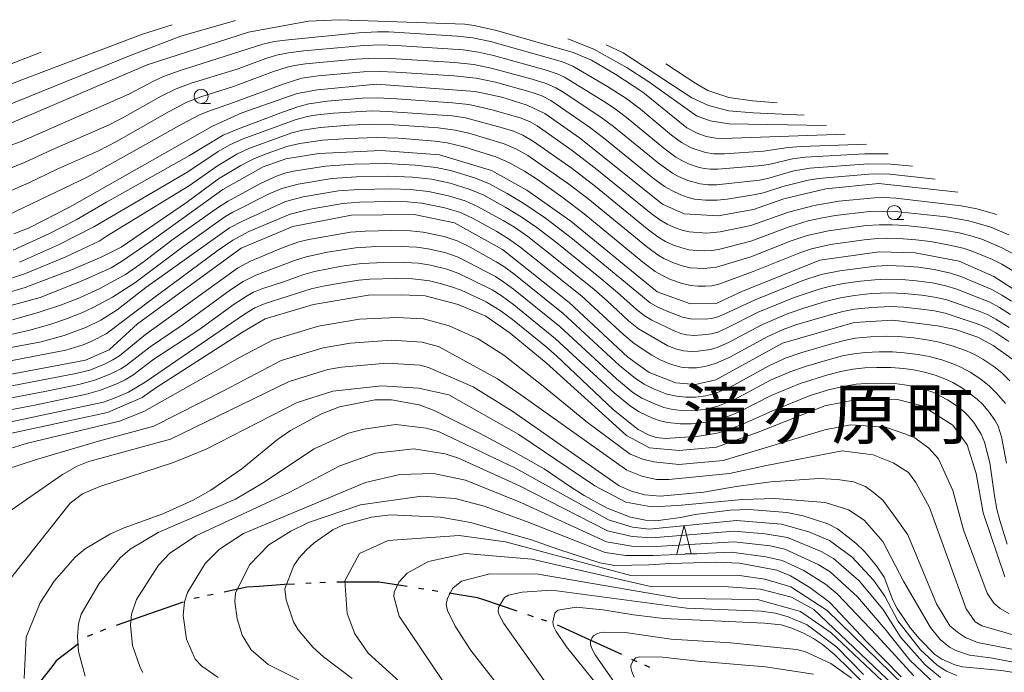
# Model space of a CAD drawing. Units: millimetres. Extents: x -64000 to -62322, y 28500 to 29792.
# Drawn here: x -63877 to -63704, y 29677 to 29792 of the extents above; entities that cross this region are included whole.
import ezdxf

# ---------------------------------------------------------------- set-up
doc = ezdxf.new("R2010")
doc.units = ezdxf.units.MM
for name, color, linetype, lineweight in [('110300_郡市・東京都の区界', 7, 'Continuous', 30), ('633100_広葉樹林', 7, 'Continuous', 9), ('633200_針葉樹林', 7, 'Continuous', 9), ('710100_等高線（計曲線）', 7, 'Continuous', 20), ('710200_等高線（主曲線）', 7, 'Continuous', 9)]:
    doc.layers.add(name, color=color, linetype=linetype, lineweight=lineweight)
doc.layers.add('811400_大字・町・丁目', color=7, linetype='Continuous')
doc.styles.add('Style-Kanji', font='txt')

msp = doc.modelspace()

# ---------------------------------------------------------------- linework, layer by layer
at = {"layer": '110300_郡市・東京都の区界'}
for p, q in [((-63825.931, 29692.437), (-63826.929, 29692.386)), ((-63823.434, 29692.565), (-63824.432, 29692.514)), ((-63815.185, 29692.618), (-63821.435, 29692.618)), ((-63843.273, 29690.457), (-63844.251, 29690.247)), ((-63806.034, 29691.365), (-63807.021, 29691.522)), ((-63803.565, 29690.974), (-63804.552, 29691.13)), ((-63848.59, 29689.085), (-63854.493, 29687.032)), ((-63845.718, 29689.933), (-63846.695, 29689.723)), ((-63789.544, 29687.485), (-63795.464, 29689.488)), ((-63854.493, 29687.032), (-63860.396, 29684.979)), ((-63786.702, 29686.523), (-63787.65, 29686.843)), ((-63784.334, 29685.721), (-63785.282, 29686.042)), ((-63864.607, 29683.394), (-63865.54, 29683.033)), ((-63862.276, 29684.297), (-63863.208, 29683.936)), ((-63776.776, 29682.431), (-63782.456, 29685.04)), ((-63771.097, 29679.822), (-63776.776, 29682.431)), ((-63768.371, 29678.57), (-63769.28, 29678.987)), ((-63766.099, 29677.526), (-63767.008, 29677.943))]:
    msp.add_line(p, q, dxfattribs=at)
at = {"layer": '110300_郡市・東京都の区界', "flags": 128}
for points in [[(-63828.927, 29692.284), (-63830.656, 29692.195), (-63835.163, 29691.881)], [(-63808.997, 29691.835), (-63813.937, 29692.618), (-63814.36, 29692.618), (-63814.783, 29692.618), (-63815.185, 29692.618)], [(-63835.163, 29691.881), (-63837.341, 29691.729), (-63841.318, 29690.876)], [(-63795.464, 29689.488), (-63796.583, 29689.867), (-63801.589, 29690.661)], [(-63867.08, 29681.738), (-63870.983, 29678.702), (-63871.79, 29677.675)], [(-63871.79, 29677.675), (-63873.765, 29675.161), (-63875.42, 29672.596)]]:
    msp.add_lwpolyline(points, dxfattribs=at)
at = {"layer": '633100_広葉樹林'}
for p, q in [((-63845.407, 29777.15), (-63843.74, 29777.15)), ((-63722.942, 29756.645), (-63721.275, 29756.645))]:
    msp.add_line(p, q, dxfattribs=at)
for centre in [(-63845.407, 29778.399), (-63722.942, 29757.894)]:
    msp.add_circle(centre, 1.25, dxfattribs=at)
at = {"layer": '633200_針葉樹林'}
msp.add_line((-63759.878, 29697.622), (-63757.794, 29697.622), dxfattribs=at)
at = {"layer": '633200_針葉樹林', "flags": 128}
msp.add_lwpolyline([(-63761.336, 29697.622), (-63760.086, 29702.622), (-63758.836, 29697.622)], dxfattribs=at)
at = {"layer": '710100_等高線（計曲線）', "flags": 128}
for points in [[(-63926.611, 29762.122), (-63918.093, 29765.203), (-63893.419, 29769.068), (-63889.605, 29769.789), (-63886.883, 29770.578), (-63882.376, 29772.273), (-63854.949, 29783.984), (-63837.045, 29789.746), (-63826.427, 29791.676), (-63821.002, 29791.947), (-63798.835, 29791.173), (-63797.166, 29790.932), (-63793.225, 29790.028), (-63779.644, 29786.175), (-63776.43, 29784.821), (-63772.11, 29782.263), (-63767.339, 29779.154), (-63759.58, 29772.842), (-63757.765, 29771.884), (-63756.187, 29771.297), (-63754.492, 29771.012), (-63753.2, 29770.945), (-63731.617, 29771.732)], [(-63878.51, 29754.13), (-63875.791, 29755.202), (-63868.666, 29758.82), (-63843.393, 29773.117), (-63838.23, 29775.508), (-63828.416, 29778.89), (-63824.837, 29779.543), (-63814.436, 29780.562), (-63796.959, 29779.272), (-63792.299, 29778.262), (-63787.815, 29776.858), (-63784.649, 29775.409), (-63778.565, 29771.08), (-63763.874, 29759.363), (-63760.062, 29757.664), (-63754.071, 29757.325), (-63747.808, 29758.412), (-63742.43, 29760.315), (-63735.049, 29762.089), (-63725.655, 29763.04), (-63711.683, 29761.476)], [(-63879.009, 29741.448), (-63873.807, 29742.861), (-63866.305, 29745.889), (-63861.283, 29748.147), (-63859.3, 29749.387), (-63854.396, 29752.728), (-63841.583, 29761.944), (-63834.423, 29765.993), (-63830.451, 29767.397), (-63824.593, 29768.347), (-63813.608, 29768.844), (-63803.293, 29768.094), (-63794.108, 29765.336), (-63787.849, 29761.837), (-63780.08, 29756.389), (-63764.807, 29743.889), (-63758.946, 29741.762), (-63754.417, 29741.851), (-63749.888, 29743.978), (-63736.101, 29749.459), (-63725.627, 29750.952), (-63719.24, 29750.78), (-63711.471, 29749.286), (-63705.348, 29746.613), (-63700.215, 29743.295)], [(-63893.046, 29726.7), (-63865.824, 29731.851), (-63861.642, 29733.673), (-63856.623, 29738.227), (-63838.345, 29751.573), (-63829.22, 29755.444), (-63818.857, 29757.418), (-63807.755, 29757.57), (-63800.607, 29756.052), (-63792.147, 29751.389), (-63780.352, 29742.027), (-63769.997, 29732.363), (-63766.271, 29729.631), (-63761.556, 29727.809), (-63758.058, 29727.505), (-63754.484, 29728.34), (-63742.669, 29734.817), (-63730.046, 29738.461), (-63723.184, 29738.905), (-63715.278, 29737.888), (-63712.133, 29737.226), (-63708.181, 29735.872), (-63705.44, 29734.431), (-63702.003, 29731.918)], [(-63881.384, 29718.425), (-63861.957, 29722.589), (-63855.817, 29725.204), (-63853.378, 29726.917), (-63838.088, 29736.781), (-63834.114, 29739.125), (-63825.535, 29741.649), (-63815.848, 29743.29), (-63809.949, 29743.382), (-63805.801, 29743.198), (-63799.994, 29741.634), (-63795.109, 29739.609), (-63790.805, 29736.565), (-63784.413, 29731.377), (-63770.277, 29718.517), (-63766.183, 29716.348), (-63760.919, 29715.848), (-63754.318, 29716.432), (-63746.966, 29719.101), (-63735.212, 29723.78), (-63729.196, 29724.948), (-63722.345, 29724.865), (-63718, 29723.78), (-63712.569, 29720.361), (-63710.063, 29716.858), (-63708.472, 29711.814), (-63707.218, 29704.891), (-63703.397, 29693.533)], [(-63697.83, 29676.02), (-63704.02, 29677), (-63710.88, 29677.69), (-63712.25, 29678.01), (-63714.55, 29679.02), (-63715.75, 29679.86), (-63718.56, 29682.66), (-63720.05, 29684.5), (-63722.43, 29687.99), (-63723.19, 29689.42), (-63724.72, 29693.51), (-63726.06, 29695.48), (-63728.17, 29697.98), (-63729.74, 29699.53), (-63732.99, 29702.04), (-63734.66, 29702.9), (-63739.05, 29704.31), (-63741.9, 29704.91), (-63748.49, 29705.46), (-63751.92, 29705.36), (-63758.1, 29704.54), (-63760.69, 29704.02), (-63765.07, 29703.47), (-63766.87, 29703.54), (-63769.56, 29704.08), (-63773.69, 29705.7), (-63777.72, 29707.93), (-63780.17, 29709.47), (-63784.82, 29712.66), (-63791.28, 29716.31), (-63796.24, 29718.94), (-63804.33, 29722.97), (-63806.9, 29723.95), (-63811.78, 29724.81), (-63814.66, 29724.83), (-63820.96, 29723.56), (-63824.13, 29722.34), (-63829.62, 29719.4), (-63831.88, 29717.83), (-63838.22, 29712.63), (-63843.69, 29708.85), (-63846.8, 29707.09), (-63852.15, 29704.68), (-63859, 29702.23), (-63861.53, 29701.07), (-63865.89, 29698.51), (-63867.68, 29697.02), (-63871.34, 29692.82), (-63873.82, 29688.97), (-63876.31, 29682.93), (-63876.69, 29675.6)], [(-63721.7, 29675.91), (-63727.83, 29682.15), (-63734.41, 29689.11), (-63737.86, 29691.67), (-63741.27, 29693.75), (-63743.66, 29694.73), (-63750.26, 29695.99), (-63754.3, 29696.18), (-63762.55, 29695.93), (-63766.3, 29695.67), (-63772.3, 29695.58), (-63774.95, 29696.01), (-63782.19, 29698.37), (-63787.04, 29700.1), (-63797.8, 29703.14), (-63803.08, 29704.08), (-63811.93, 29704.52), (-63815.29, 29704.12), (-63820.26, 29702.72), (-63822.14, 29701.84), (-63825.4, 29699.59), (-63826.85, 29698.27), (-63828.08, 29696.92), (-63829.01, 29695.57), (-63830.62, 29691.46), (-63830.36, 29689.52), (-63829.08, 29685.62), (-63828.26, 29684.21), (-63825.67, 29681.14), (-63823.8, 29679.43), (-63818.71, 29675.63)], [(-63726.21, 29672.55), (-63730.77, 29677.22), (-63733.46, 29679.8), (-63735.6, 29681.59), (-63737.2, 29682.7), (-63738.95, 29683.62), (-63741.03, 29684.52), (-63742.94, 29685.08), (-63745.84, 29685.4), (-63763.68, 29686.23), (-63769.02, 29686.87), (-63774.44, 29687.72), (-63779.15, 29688.18), (-63782.39, 29687.66), (-63782.9, 29687.16), (-63783.29, 29685.55), (-63783.13, 29684.85), (-63782.66, 29683.9), (-63780.83, 29681.2), (-63774.24, 29673.02)]]:
    msp.add_lwpolyline(points, dxfattribs=at)
at = {"layer": '710200_等高線（主曲線）', "flags": 128}
for points in [[(-63919.448, 29767.694), (-63915.225, 29768.703), (-63893.315, 29771.972), (-63887.338, 29773.727), (-63857.784, 29785.684), (-63848.994, 29789.019), (-63839.334, 29791.833)], [(-63914.56, 29771.288), (-63894.789, 29775.173), (-63886.912, 29777.497), (-63877.065, 29781.341), (-63855.73, 29789.416), (-63850.543, 29791.052)], [(-63727.822, 29769.989), (-63739.414, 29769.567), (-63741.685, 29769.367), (-63746.059, 29768.705), (-63752.96, 29768.289), (-63754.827, 29768.276), (-63756.306, 29768.498), (-63758.816, 29769.334), (-63760.525, 29770.249), (-63762.272, 29771.541), (-63767.791, 29776.143), (-63770.177, 29777.969), (-63773.611, 29780.161), (-63779.752, 29783.748), (-63781.566, 29784.485), (-63794.258, 29788.07), (-63797.388, 29788.757), (-63800.182, 29789.046), (-63812.237, 29789.805), (-63814.246, 29789.825), (-63817.525, 29789.607), (-63829.966, 29788.42), (-63832.485, 29788.086), (-63834.495, 29787.615), (-63849.282, 29782.918), (-63852.035, 29781.939), (-63853.811, 29781.118), (-63858.186, 29778.784), (-63877.209, 29770.422), (-63886.424, 29767.162)], [(-63780.635, 29788.587), (-63776.024, 29786.771), (-63770.158, 29783.462), (-63766.297, 29780.974), (-63757.891, 29774.975), (-63755.444, 29774.078), (-63752.197, 29773.579), (-63734.941, 29773.26)], [(-63891.587, 29780.007), (-63882, 29782.971), (-63873.669, 29786.213)], [(-63724.006, 29768.236), (-63728.114, 29768.246), (-63738.694, 29767.668), (-63740.941, 29767.37), (-63744.839, 29766.422), (-63746.326, 29766.176), (-63754.083, 29765.539), (-63755.393, 29765.54), (-63756.503, 29765.666), (-63757.602, 29765.929), (-63759.266, 29766.516), (-63760.468, 29767.056), (-63761.527, 29767.67), (-63763.665, 29769.247), (-63769.925, 29774.417), (-63772.04, 29776.053), (-63774.034, 29777.379), (-63781.224, 29781.824), (-63782.495, 29782.401), (-63784.631, 29783.118), (-63793.729, 29785.616), (-63796.371, 29786.241), (-63799.117, 29786.607), (-63809.985, 29787.353), (-63813.524, 29787.507), (-63816.676, 29787.374), (-63827.262, 29786.434), (-63829.985, 29786.104), (-63832.11, 29785.665), (-63833.939, 29785.086), (-63839.052, 29783.221), (-63847.142, 29780.714), (-63849.798, 29779.753), (-63852.448, 29778.466), (-63858.91, 29774.778), (-63861.617, 29773.396), (-63871.796, 29768.954), (-63876.463, 29766.812), (-63885.083, 29763.292)], [(-63773.842, 29787.51), (-63770.848, 29786.082), (-63758.733, 29778.133), (-63755.769, 29776.777), (-63752.146, 29775.831), (-63747.864, 29775.502), (-63738.87, 29775.065)], [(-63719.743, 29766.097), (-63723.553, 29766.447), (-63727.565, 29766.483), (-63737.879, 29765.752), (-63740.662, 29765.251), (-63745.086, 29763.991), (-63746.775, 29763.633), (-63754.34, 29762.799), (-63755.826, 29762.797), (-63757.225, 29762.942), (-63759.394, 29763.552), (-63761.036, 29764.255), (-63762.143, 29764.853), (-63764.578, 29766.607), (-63772.534, 29773.072), (-63774.794, 29774.76), (-63781.591, 29779.254), (-63782.735, 29779.935), (-63784.417, 29780.689), (-63786.909, 29781.474), (-63794.154, 29783.409), (-63797.213, 29784.036), (-63800.62, 29784.373), (-63811.866, 29785.121), (-63814.745, 29785.166), (-63818.047, 29784.954), (-63826.93, 29784.164), (-63828.907, 29783.865), (-63830.171, 29783.573), (-63832.639, 29782.779), (-63839.695, 29780.133), (-63845.471, 29778.3), (-63848.032, 29777.32), (-63851.048, 29775.764), (-63860.344, 29770.459), (-63863.525, 29768.764), (-63870.962, 29765.465), (-63875.837, 29763.148), (-63882.255, 29760.357)], [(-63715.686, 29763.771), (-63723.748, 29764.652), (-63725.853, 29764.735), (-63727.443, 29764.683), (-63736.306, 29763.892), (-63738.143, 29763.595), (-63742.601, 29762.467), (-63746.054, 29761.382), (-63747.788, 29761), (-63752.458, 29760.274), (-63754.213, 29760.082), (-63756.268, 29760.067), (-63758.249, 29760.277), (-63759.371, 29760.542), (-63760.663, 29761.007), (-63762.265, 29761.76), (-63763.531, 29762.518), (-63765.509, 29763.987), (-63774.296, 29771.06), (-63776.803, 29772.965), (-63783.645, 29777.659), (-63785.32, 29778.533), (-63787.071, 29779.157), (-63793.395, 29780.899), (-63796.826, 29781.628), (-63800.773, 29782.027), (-63810.99, 29782.704), (-63813.894, 29782.827), (-63816.724, 29782.72), (-63824.725, 29782.04), (-63827.597, 29781.601), (-63830.898, 29780.571), (-63839.664, 29777.305), (-63844.224, 29775.721), (-63845.776, 29775.083), (-63848.82, 29773.496), (-63865.514, 29764.122), (-63879.425, 29757.48)], [(-63763.31, 29784.178), (-63758, 29780.679), (-63755.889, 29779.465), (-63752.146, 29778.225), (-63747.998, 29777.625), (-63743.612, 29777.243)], [(-63704.83, 29757.547), (-63708.34, 29758.575), (-63711.102, 29759.097), (-63722.635, 29760.403), (-63724.637, 29760.536), (-63726.444, 29760.516), (-63732.744, 29759.91), (-63737.086, 29759.149), (-63741.609, 29757.957), (-63748.258, 29755.622), (-63753.704, 29754.463), (-63756.047, 29754.263), (-63759.158, 29754.486), (-63760.407, 29754.762), (-63761.772, 29755.237), (-63763.062, 29755.826), (-63764.368, 29756.588), (-63765.884, 29757.707), (-63775.798, 29765.707), (-63779.835, 29768.824), (-63786.059, 29773.184), (-63787.393, 29773.941), (-63789.047, 29774.629), (-63794.241, 29776.088), (-63798.13, 29776.981), (-63801.001, 29777.292), (-63810.838, 29777.988), (-63814.272, 29778.157), (-63816.872, 29778.085), (-63823.126, 29777.585), (-63826.366, 29777.112), (-63828.342, 29776.544), (-63830.859, 29775.65), (-63838.82, 29772.689), (-63841.49, 29771.549), (-63847.465, 29767.982), (-63862.136, 29759.74), (-63867.47, 29756.6), (-63872.305, 29754.136), (-63878.581, 29751.222)], [(-63702.691, 29753.947), (-63705.884, 29755.284), (-63709.776, 29756.416), (-63713.767, 29757.111), (-63722.7, 29758.078), (-63725.247, 29758.158), (-63727.323, 29758.054), (-63733.38, 29757.362), (-63735.914, 29756.925), (-63738.142, 29756.414), (-63741.51, 29755.398), (-63748.268, 29752.851), (-63753.985, 29751.375), (-63755.145, 29751.188), (-63756.386, 29751.122), (-63757.783, 29751.165), (-63759.208, 29751.332), (-63760.494, 29751.634), (-63761.951, 29752.149), (-63763.361, 29752.798), (-63764.74, 29753.625), (-63766.599, 29755.033), (-63775.753, 29762.499), (-63779.83, 29765.661), (-63786.65, 29770.454), (-63788.579, 29771.558), (-63790.229, 29772.263), (-63792.391, 29772.932), (-63798.665, 29774.599), (-63801.018, 29774.95), (-63812.458, 29775.763), (-63815.161, 29775.825), (-63822.011, 29775.42), (-63824.864, 29775.131), (-63826.693, 29774.833), (-63828.79, 29774.279), (-63837.99, 29770.901), (-63840.304, 29769.874), (-63842.408, 29768.666), (-63847.737, 29765.104), (-63864.327, 29755.356), (-63870.581, 29752.198), (-63877.506, 29749.155)], [(-63700.879, 29750.071), (-63704.19, 29751.798), (-63707.481, 29753.175), (-63709.388, 29753.783), (-63711.458, 29754.287), (-63714.249, 29754.808), (-63717.164, 29755.207), (-63720.938, 29755.603), (-63723.34, 29755.743), (-63725.636, 29755.743), (-63727.897, 29755.582), (-63734.569, 29754.682), (-63738.304, 29753.846), (-63741.149, 29752.884), (-63748.294, 29750.089), (-63754.341, 29748.226), (-63756.608, 29747.99), (-63759.009, 29748.157), (-63760.418, 29748.482), (-63761.963, 29749.014), (-63763.636, 29749.769), (-63764.665, 29750.369), (-63766.717, 29751.889), (-63777.076, 29760.376), (-63780.657, 29763.107), (-63787.654, 29767.962), (-63789.803, 29769.172), (-63791.882, 29770.054), (-63798.132, 29771.899), (-63800.519, 29772.469), (-63803.515, 29772.829), (-63811.316, 29773.371), (-63814.914, 29773.49), (-63819.32, 29773.32), (-63824.313, 29772.928), (-63827.489, 29772.445), (-63829.4, 29771.955), (-63836.953, 29769.191), (-63839.113, 29768.182), (-63842.513, 29766.17), (-63847.481, 29762.665), (-63862.28, 29753.578), (-63863.274, 29752.883), (-63869.282, 29750.053), (-63876.436, 29747.116), (-63879.935, 29745.971)], [(-63701.091, 29747.088), (-63703.94, 29748.774), (-63705.594, 29749.585), (-63709.15, 29751.073), (-63710.79, 29751.591), (-63713.205, 29752.148), (-63716.556, 29752.76), (-63719.111, 29753.094), (-63721.369, 29753.27), (-63724.13, 29753.345), (-63725.922, 29753.301), (-63728.276, 29753.083), (-63734.222, 29752.239), (-63737.57, 29751.492), (-63739.641, 29750.774), (-63747.855, 29747.502), (-63753.935, 29745.245), (-63755.199, 29744.977), (-63756.324, 29744.878), (-63757.67, 29744.887), (-63758.902, 29745.017), (-63760.611, 29745.431), (-63762.459, 29746.093), (-63764.029, 29746.814), (-63765.163, 29747.5), (-63767.335, 29749.151), (-63777.714, 29757.688), (-63781.417, 29760.494), (-63785.984, 29763.701), (-63788.281, 29765.201), (-63791.026, 29766.743), (-63793.335, 29767.756), (-63798.958, 29769.497), (-63801.915, 29770.225), (-63804.07, 29770.504), (-63810.532, 29771), (-63814.449, 29771.153), (-63819.217, 29770.993), (-63823.964, 29770.677), (-63827.934, 29770.113), (-63830.231, 29769.554), (-63833.926, 29768.264), (-63836.112, 29767.379), (-63838.388, 29766.225), (-63842.313, 29763.869), (-63847.999, 29759.689), (-63859.545, 29751.801), (-63863.061, 29750.039), (-63868.315, 29747.769), (-63876.482, 29744.676), (-63880.082, 29743.581)], [(-63702.238, 29742.224), (-63703.916, 29743.301), (-63705.715, 29744.298), (-63711.16, 29746.616), (-63713, 29747.191), (-63715.915, 29747.816), (-63718.652, 29748.241), (-63721.133, 29748.45), (-63724.071, 29748.521), (-63726.225, 29748.442), (-63732.573, 29747.625), (-63735.837, 29746.962), (-63739.069, 29745.894), (-63747.532, 29742.483), (-63752.973, 29739.939), (-63754.127, 29739.481), (-63755.24, 29739.205), (-63756.375, 29739.072), (-63758.944, 29739.107), (-63760.365, 29739.437), (-63762.95, 29740.421), (-63764.714, 29741.188), (-63766.088, 29741.977), (-63779.813, 29753.257), (-63784.566, 29756.87), (-63788.392, 29759.498), (-63791.348, 29761.266), (-63794.473, 29762.961), (-63796.919, 29763.971), (-63801.093, 29765.235), (-63803.898, 29765.872), (-63807.599, 29766.277), (-63812.782, 29766.562), (-63818.364, 29766.425), (-63823.441, 29766.103), (-63829.087, 29765.196), (-63830.588, 29764.831), (-63832.111, 29764.33), (-63834.905, 29763.048), (-63840.617, 29759.927), (-63842.352, 29758.855), (-63850.546, 29753.009), (-63855.619, 29749.121), (-63858.749, 29746.94), (-63863.421, 29744.418), (-63866.871, 29742.844), (-63870.094, 29741.624), (-63874.035, 29740.288), (-63878.752, 29738.92)], [(-63878.712, 29736.437), (-63875.677, 29737.12), (-63872.15, 29738.122), (-63869.174, 29739.118), (-63866.447, 29740.188), (-63864.463, 29741.114), (-63861.068, 29742.957), (-63857.114, 29745.458), (-63848.609, 29751.85), (-63841.2, 29757.123), (-63839.808, 29757.931), (-63833.248, 29761.244), (-63831.135, 29762.155), (-63828.276, 29762.91), (-63822.293, 29763.921), (-63817.945, 29764.211), (-63812.353, 29764.332), (-63808.066, 29764.147), (-63804.727, 29763.784), (-63801.406, 29763.066), (-63798.027, 29762.039), (-63795.454, 29760.937), (-63791.586, 29758.807), (-63788.86, 29757.162), (-63786.083, 29755.24), (-63782.554, 29752.546), (-63775.164, 29746.552), (-63771.84, 29743.77), (-63768.489, 29740.746), (-63767.154, 29739.69), (-63765.754, 29738.867), (-63761.82, 29736.978), (-63760.63, 29736.532), (-63759.67, 29736.305), (-63758.3, 29736.2), (-63756.823, 29736.285), (-63755.242, 29736.487), (-63754.132, 29736.776), (-63752.562, 29737.445), (-63746.988, 29740.274), (-63740.616, 29742.884), (-63736.214, 29744.372), (-63734.192, 29744.903), (-63731.901, 29745.351), (-63728.907, 29745.779), (-63726.358, 29746.031), (-63724.239, 29746.119), (-63721.629, 29746.067), (-63719.079, 29745.861), (-63716.273, 29745.465), (-63713.811, 29744.957), (-63711.898, 29744.38), (-63706.046, 29742.065), (-63704.328, 29741.133), (-63702.421, 29739.896)], [(-63702.634, 29737.578), (-63704.976, 29739.089), (-63706.376, 29739.835), (-63708.135, 29740.552), (-63713.669, 29742.473), (-63715.456, 29742.886), (-63718.067, 29743.291), (-63721.204, 29743.61), (-63723.764, 29743.704), (-63726.989, 29743.569), (-63729.948, 29743.251), (-63732.458, 29742.818), (-63735.072, 29742.164), (-63738.769, 29741.07), (-63741.709, 29740.038), (-63746.23, 29738.131), (-63752.206, 29734.936), (-63754.209, 29734.048), (-63755.389, 29733.733), (-63757.6, 29733.388), (-63758.744, 29733.327), (-63760.165, 29733.454), (-63761.576, 29733.818), (-63762.955, 29734.381), (-63768.105, 29737.332), (-63769.884, 29738.776), (-63773.679, 29742.307), (-63775.95, 29744.275), (-63783.12, 29750.08), (-63787.706, 29753.658), (-63790.055, 29755.285), (-63792.061, 29756.499), (-63796.443, 29758.912), (-63798.731, 29759.953), (-63801.68, 29760.871), (-63805.228, 29761.629), (-63808.443, 29761.988), (-63811.827, 29762.085), (-63817.521, 29761.979), (-63821.146, 29761.735), (-63827.378, 29760.649), (-63830.476, 29759.861), (-63838.087, 29756.399), (-63840.384, 29755.166), (-63855.169, 29744.635), (-63860.244, 29740.719), (-63863.112, 29738.909), (-63865.635, 29737.648), (-63869.614, 29736.166), (-63873.657, 29735.081), (-63887.12, 29732.53)], [(-63887.752, 29730.055), (-63869.294, 29733.589), (-63866.244, 29734.536), (-63864.704, 29735.167), (-63862.148, 29736.488), (-63853.975, 29742.68), (-63842.381, 29751.237), (-63839.796, 29753.032), (-63836.975, 29754.527), (-63829.661, 29757.627), (-63826.146, 29758.471), (-63820.378, 29759.49), (-63817.412, 29759.714), (-63812.201, 29759.817), (-63808.924, 29759.791), (-63806.45, 29759.563), (-63802.354, 29758.746), (-63799.596, 29757.904), (-63797.319, 29756.831), (-63793.135, 29754.526), (-63791.07, 29753.276), (-63789.065, 29751.854), (-63778.16, 29743.141), (-63770.726, 29736.302), (-63768.873, 29734.791), (-63765.777, 29732.724), (-63764.319, 29731.887), (-63762.478, 29731.106), (-63760.587, 29730.602), (-63759.295, 29730.461), (-63757.882, 29730.496), (-63756.393, 29730.732), (-63754.54, 29731.211), (-63751.972, 29732.37), (-63745.302, 29736.027), (-63742.55, 29737.259), (-63740.149, 29738.105), (-63734.832, 29739.675), (-63732.001, 29740.43), (-63729.949, 29740.827), (-63726.918, 29741.139), (-63723.673, 29741.273), (-63721.254, 29741.163), (-63718.122, 29740.834), (-63715.834, 29740.51), (-63713.933, 29740.097), (-63708.126, 29738.194), (-63706.473, 29737.487), (-63704.99, 29736.655), (-63702.679, 29735.105)], [(-63702.518, 29728.162), (-63703.943, 29729.576), (-63705.37, 29730.706), (-63707.283, 29731.974), (-63708.661, 29732.764), (-63710.203, 29733.465), (-63712.741, 29734.347), (-63715.218, 29735.052), (-63717.196, 29735.438), (-63719.511, 29735.743), (-63722.253, 29736.01), (-63724.387, 29736.083), (-63727.143, 29735.969), (-63729.864, 29735.689), (-63731.781, 29735.308), (-63734.609, 29734.548), (-63739.42, 29733.139), (-63742.056, 29732.233), (-63744.991, 29730.868), (-63751.953, 29727.054), (-63754.48, 29725.998), (-63756.22, 29725.538), (-63758.051, 29725.273), (-63759.76, 29725.266), (-63761.412, 29725.443), (-63763.094, 29725.848), (-63765.454, 29726.746), (-63767.128, 29727.569), (-63768.653, 29728.559), (-63771.475, 29730.857), (-63781.447, 29740.089), (-63790.161, 29747.075), (-63791.915, 29748.369), (-63793.247, 29749.21), (-63797.886, 29751.78), (-63800.18, 29752.904), (-63802.435, 29753.651), (-63806.199, 29754.446), (-63808.411, 29754.686), (-63811.69, 29754.722), (-63816.431, 29754.631), (-63818.984, 29754.44), (-63826.375, 29753.149), (-63828.152, 29752.704), (-63830.906, 29751.73), (-63836.68, 29749.29), (-63838.971, 29748.064), (-63855.227, 29736.36), (-63859.832, 29732.606), (-63860.994, 29731.856), (-63862.456, 29731.114), (-63865.07, 29730.076), (-63867.535, 29729.44), (-63886.877, 29725.786)], [(-63703.278, 29724.155), (-63704.855, 29726.013), (-63706.111, 29727.254), (-63707.67, 29728.467), (-63709.531, 29729.683), (-63711.073, 29730.548), (-63712.42, 29731.143), (-63714.529, 29731.868), (-63716.775, 29732.474), (-63718.727, 29732.839), (-63721.173, 29733.138), (-63723.273, 29733.293), (-63725.588, 29733.317), (-63728.111, 29733.182), (-63730.074, 29732.956), (-63732.105, 29732.565), (-63734.625, 29731.911), (-63738.437, 29730.788), (-63741.241, 29729.812), (-63744.807, 29728.262), (-63751.155, 29724.859), (-63754.122, 29723.694), (-63756.241, 29723.169), (-63757.992, 29722.941), (-63760.007, 29722.904), (-63762.059, 29723.103), (-63763.643, 29723.463), (-63765.559, 29724.202), (-63767.513, 29725.117), (-63769.111, 29726.118), (-63772.008, 29728.508), (-63781.999, 29737.741), (-63790.19, 29744.355), (-63791.895, 29745.622), (-63793.386, 29746.582), (-63800.008, 29750.015), (-63802.326, 29750.814), (-63805.288, 29751.489), (-63807.317, 29751.784), (-63810.062, 29751.897), (-63815.351, 29751.832), (-63818.128, 29751.656), (-63823.096, 29750.868), (-63826.819, 29750.094), (-63828.929, 29749.43), (-63835.741, 29746.814), (-63837.961, 29745.74), (-63840.196, 29744.25), (-63848.734, 29738.016), (-63854.421, 29734.204), (-63858.603, 29730.916), (-63859.565, 29730.303), (-63861.222, 29729.46), (-63863.993, 29728.336), (-63866.98, 29727.537), (-63872.693, 29726.357), (-63885.466, 29723.956)], [(-63703.126, 29713.624), (-63703.979, 29718.271), (-63704.605, 29720.165), (-63705.193, 29721.249), (-63706.173, 29722.643), (-63707.302, 29723.967), (-63708.283, 29724.928), (-63709.514, 29725.904), (-63711.205, 29727.039), (-63712.608, 29727.87), (-63713.985, 29728.545), (-63715.727, 29729.186), (-63717.578, 29729.709), (-63719.213, 29730.061), (-63721.246, 29730.349), (-63723.536, 29730.517), (-63726.002, 29730.547), (-63728.163, 29730.452), (-63730.233, 29730.216), (-63732.361, 29729.819), (-63734.697, 29729.242), (-63739.547, 29727.689), (-63744.71, 29725.565), (-63750.468, 29722.641), (-63752.37, 29721.884), (-63754.116, 29721.314), (-63756.199, 29720.846), (-63758.744, 29720.579), (-63760.785, 29720.576), (-63762.962, 29720.796), (-63764.283, 29721.088), (-63765.666, 29721.599), (-63768.003, 29722.722), (-63769.563, 29723.684), (-63772.42, 29726.063), (-63782.809, 29735.614), (-63790.165, 29741.589), (-63792.376, 29743.224), (-63793.975, 29744.231), (-63799.851, 29747.129), (-63802.019, 29747.905), (-63804.882, 29748.605), (-63806.969, 29748.926), (-63809.44, 29749.059), (-63814.375, 29749.016), (-63817.046, 29748.882), (-63820.517, 29748.4), (-63825.373, 29747.486), (-63827.44, 29746.921), (-63830.698, 29745.725), (-63834.69, 29744.406), (-63836.14, 29743.806), (-63837.276, 29743.205), (-63839.552, 29741.716), (-63845.803, 29737.191), (-63853.731, 29731.976), (-63857.452, 29729.182), (-63858.826, 29728.367), (-63860.196, 29727.704), (-63863.15, 29726.511), (-63865.67, 29725.813), (-63874.47, 29723.948), (-63883.215, 29722.288)], [(-63702.98, 29699.346), (-63704.307, 29703.509), (-63704.81, 29705.506), (-63705.258, 29707.87), (-63706.068, 29713.685), (-63707.026, 29717.356), (-63707.56, 29718.742), (-63708.858, 29720.808), (-63709.871, 29722.007), (-63710.663, 29722.763), (-63712.018, 29723.796), (-63713.565, 29724.801), (-63716.13, 29726.158), (-63717.63, 29726.693), (-63719.404, 29727.164), (-63721.133, 29727.493), (-63722.896, 29727.676), (-63725.273, 29727.757), (-63727.989, 29727.712), (-63729.679, 29727.559), (-63731.696, 29727.232), (-63734.565, 29726.595), (-63737.807, 29725.561), (-63744.479, 29722.889), (-63749.569, 29720.566), (-63752.997, 29719.306), (-63754.233, 29718.955), (-63757.426, 29718.431), (-63763.374, 29717.99), (-63764.98, 29718.194), (-63766.228, 29718.575), (-63768.165, 29719.568), (-63772.539, 29723.075), (-63782.566, 29732.541), (-63784.508, 29734.241), (-63790.361, 29738.986), (-63792.364, 29740.478), (-63795.043, 29742.142), (-63799.482, 29744.158), (-63801.145, 29744.785), (-63802.923, 29745.31), (-63805.059, 29745.809), (-63806.491, 29746.035), (-63808.083, 29746.169), (-63811.06, 29746.23), (-63815.609, 29746.109), (-63817.541, 29745.924), (-63820.133, 29745.531), (-63823.848, 29744.866), (-63825.937, 29744.394), (-63834.075, 29741.846), (-63835.9, 29741.036), (-63837.739, 29739.965), (-63855.302, 29727.938), (-63858.257, 29726.188), (-63860.559, 29725.158), (-63862.656, 29724.404), (-63884.594, 29719.729)], [(-63883.001, 29715.069), (-63876.054, 29717.158), (-63859.813, 29721.034), (-63855.549, 29722.729), (-63838.485, 29732.369), (-63832.697, 29735.437), (-63824.69, 29737.817), (-63817.425, 29739.048), (-63810.832, 29739.361), (-63806.095, 29739.114), (-63801.574, 29737.873), (-63796.483, 29735.608), (-63791.896, 29732.689), (-63784.941, 29727.253), (-63777.158, 29720.813), (-63769.622, 29715.227), (-63767.381, 29714.32), (-63765.423, 29713.895), (-63760.99, 29713.419), (-63753.176, 29714.134), (-63735.189, 29719.512), (-63730.678, 29720.388), (-63724.513, 29719.991), (-63720.883, 29718.76), (-63719.298, 29718.11), (-63716.824, 29716.267), (-63715.109, 29714.403), (-63712.589, 29708.803), (-63710.737, 29701.867), (-63706.539, 29690.702), (-63705.353, 29688.926), (-63704.259, 29687.97), (-63702.709, 29687.105)], [(-63882.697, 29711.607), (-63874.47, 29714.258), (-63863.555, 29717.504), (-63853.735, 29720.178), (-63841.301, 29726.454), (-63831.279, 29731.749), (-63823.845, 29733.986), (-63819.002, 29734.806), (-63811.716, 29735.339), (-63806.389, 29735.031), (-63803.486, 29734.249), (-63793.039, 29728.525), (-63788.909, 29725.705), (-63770.192, 29712.409), (-63767.517, 29711.31), (-63764.961, 29710.76), (-63762.758, 29710.76), (-63752.034, 29711.836), (-63745.499, 29713.241), (-63732.159, 29715.828), (-63726.681, 29715.116), (-63723.127, 29713.668), (-63720.412, 29711.958), (-63719.159, 29710.206), (-63716.706, 29705.793), (-63710.218, 29687.889), (-63708.651, 29685.609), (-63707.442, 29684.894), (-63694.553, 29681.193)], [(-63869.89, 29711.65), (-63867.313, 29713.095), (-63865.239, 29713.903), (-63850.803, 29717.894), (-63829.861, 29728.061), (-63823, 29730.154), (-63820.579, 29730.564), (-63812.599, 29731.318), (-63806.683, 29730.947), (-63805.232, 29730.556), (-63797.352, 29727.099), (-63790.357, 29722.757), (-63771.555, 29709.624), (-63769.369, 29708.664), (-63767.009, 29708.053), (-63764.298, 29707.791), (-63756.603, 29708.489), (-63750.892, 29709.539), (-63744.766, 29710.311), (-63736.269, 29710.898), (-63732.946, 29710.727), (-63730.143, 29710.335), (-63728.034, 29709.493), (-63726.647, 29708.5), (-63724.96, 29707.085), (-63722.993, 29704.476), (-63720.562, 29700.993), (-63715.452, 29688.801), (-63713.099, 29684.908), (-63711.791, 29683.794), (-63710.367, 29682.833), (-63708.212, 29681.949), (-63691.509, 29678.729)], [(-63868.56, 29706.59), (-63866.328, 29708.199), (-63863.293, 29709.499), (-63850.26, 29713.745), (-63844.514, 29716.127), (-63828.444, 29724.373), (-63822.156, 29726.322), (-63813.482, 29727.296), (-63806.978, 29726.863), (-63801.665, 29725.673), (-63789.275, 29718.712), (-63775.846, 29709.614), (-63770.337, 29706.759), (-63765.805, 29705.923), (-63761.202, 29706.132), (-63749.75, 29707.241), (-63744.032, 29707.381), (-63735.122, 29706.708), (-63731.018, 29705.368), (-63728.255, 29703.555), (-63724.94, 29699.772), (-63721.293, 29692.796), (-63716.546, 29684.638), (-63714.835, 29682.511), (-63713.158, 29681.15), (-63712.075, 29680.557), (-63709.664, 29679.755), (-63705.961, 29679.231), (-63693.761, 29676.969)], [(-63865.9, 29676.01), (-63867.04, 29680.36), (-63867.24, 29683.04), (-63867.06, 29685.26), (-63866.57, 29686.96), (-63863.44, 29692.38), (-63859.73, 29696.91), (-63857.92, 29698.44), (-63852.99, 29701.38), (-63839.3, 29707.28), (-63834.58, 29710.13), (-63825.41, 29716.16), (-63819.35, 29718.91), (-63816.65, 29719.66), (-63811, 29720.47), (-63805.64, 29719.82), (-63803.44, 29719.22), (-63789.86, 29712.78), (-63773.43, 29703.6), (-63769.2, 29702.35), (-63766.23, 29702), (-63750.79, 29703.5), (-63742.86, 29702.85), (-63738.03, 29701.53), (-63734.37, 29699.98), (-63730.37, 29697.01), (-63726.61, 29693), (-63724.62, 29690.15), (-63722.31, 29685.77), (-63718.32, 29680.68), (-63715.39, 29677.96), (-63713.72, 29676.89), (-63711.89, 29676.11)], [(-63714.79, 29675.76), (-63717.47, 29678.01), (-63721.79, 29682.85), (-63724.99, 29687.84), (-63729.17, 29692.83), (-63733.68, 29696.81), (-63735.83, 29698.06), (-63741.82, 29700.48), (-63745.75, 29701.18), (-63751.25, 29701.62), (-63765.77, 29700.42), (-63769.26, 29700.67), (-63773.61, 29701.68), (-63789.13, 29709.64), (-63799.92, 29714.49), (-63802.26, 29715.28), (-63807.84, 29716.16), (-63814.58, 29715.39), (-63820.88, 29713.19), (-63829.82, 29708.44), (-63846.33, 29700.82), (-63851, 29697.67), (-63852.93, 29695.61), (-63856.83, 29689.53), (-63857.72, 29686.96), (-63857.88, 29685), (-63857.5, 29681.41), (-63856.19, 29677.53), (-63855.7, 29676.67)], [(-63884.77, 29701.32), (-63869.89, 29711.65)], [(-63842.36, 29675.8), (-63845.25, 29677.79), (-63846.43, 29679.05), (-63847.96, 29682.58), (-63848.6, 29686.76), (-63848.35, 29689.14), (-63847.78, 29690.79), (-63844.69, 29695.93), (-63842.18, 29698.44), (-63837.91, 29701.21), (-63816.33, 29710.23), (-63810.32, 29711.64), (-63804.33, 29711.83), (-63798.72, 29710.65), (-63788.89, 29706.7), (-63773.81, 29699.77), (-63769.32, 29698.99), (-63766.02, 29698.87), (-63751.21, 29699.74), (-63744.85, 29699.01), (-63742.28, 29698.44), (-63736.37, 29695.76), (-63734.25, 29694.44), (-63729.43, 29690.03), (-63724.52, 29684.31), (-63720.2, 29678.85), (-63715.81, 29674.73)], [(-63813.28, 29667.89), (-63833.57, 29678.06), (-63836.56, 29680.69), (-63838.16, 29683.28), (-63839.04, 29686.12), (-63839.45, 29689.22), (-63839.3, 29690.7), (-63836.88, 29695.68), (-63833.44, 29699.22), (-63829.57, 29701.65), (-63826.42, 29703.17), (-63817.22, 29706.25), (-63806.44, 29707.81), (-63800.53, 29707.39), (-63795.37, 29706.03), (-63787.89, 29703.32), (-63774, 29697.85), (-63770.38, 29697.35), (-63765.5, 29697.31), (-63751.68, 29697.9), (-63745.66, 29697.12), (-63742.76, 29696.45), (-63739.03, 29694.75), (-63735.09, 29692.28), (-63733.03, 29690.56), (-63726.02, 29683.21), (-63719.5, 29676.05)], [(-63880.15, 29691.9), (-63868.56, 29706.59)], [(-63719.04, 29672.27), (-63734.77, 29687.64), (-63741.19, 29691.82), (-63745.83, 29693.15), (-63750.68, 29693.87), (-63769.46, 29693.79), (-63791.63, 29699.75), (-63799.84, 29700.85), (-63812.37, 29700), (-63817.4, 29697.66), (-63820.01, 29692.86), (-63819.59, 29687.06), (-63818.27, 29683.5), (-63815.89, 29680.1), (-63808.35, 29673.24)], [(-63802.77, 29675.23), (-63810.43, 29686.6), (-63811.38, 29690.1), (-63811.31, 29690.84), (-63810.45, 29692.63), (-63809.02, 29694.23), (-63805.22, 29696.25), (-63798.73, 29697.69), (-63786.95, 29696.68), (-63766.26, 29691.91), (-63752.31, 29691.82), (-63746.58, 29691.38), (-63741.12, 29689.97), (-63737.17, 29687.77), (-63721.86, 29673.25)], [(-63720.09, 29670.47), (-63734.06, 29683.69), (-63739.49, 29687.45), (-63747.1, 29689.53), (-63760.84, 29689.75), (-63785.84, 29694.06), (-63794.4, 29694.07), (-63799.4, 29692.82), (-63800.93, 29691.54), (-63801.9, 29689.81), (-63802.12, 29688.7), (-63801.9, 29687.62), (-63800.54, 29684.83), (-63797.75, 29680.57), (-63789.42, 29669.93)], [(-63781.06, 29670), (-63791.92, 29685.34), (-63792.74, 29686.86), (-63792.92, 29687.42), (-63792.86, 29688.16), (-63791.78, 29689.9), (-63791.1, 29690.34), (-63788.66, 29690.83), (-63783.45, 29691.21), (-63759.59, 29688), (-63746.48, 29687.49), (-63743.92, 29687.12), (-63741.71, 29686.47), (-63738.31, 29685.09), (-63733.1, 29681.16), (-63728.38, 29676.34)], [(-63730.49, 29675.69), (-63734.15, 29678.27), (-63738.6, 29680.32), (-63740.14, 29680.75), (-63751.86, 29681.92), (-63762.36, 29682.54), (-63770.47, 29683.73), (-63774.16, 29683.78), (-63775, 29683.67), (-63775.62, 29683.46), (-63776.03, 29683.18), (-63776.3, 29682.85), (-63776.62, 29682.12), (-63776.63, 29681.62), (-63776.4, 29680.88), (-63775.81, 29679.78), (-63762.61, 29660.87)], [(-63737.19, 29676.37), (-63745.71, 29677.69), (-63757.66, 29678.64), (-63763.87, 29679.35), (-63767.98, 29679.41), (-63768.58, 29679.23), (-63769.03, 29678.82), (-63769.49, 29677.96), (-63769.5, 29677.53), (-63769.33, 29676.87), (-63768.87, 29675.87)]]:
    msp.add_lwpolyline(points, dxfattribs=at)

# ---------------------------------------------------------------- texts
at = {"layer": '811400_大字・町・丁目', "char_height": 8.75, "attachment_point": 7, "line_spacing_factor": 0.6, "style": 'Style-Kanji'}
for s, insert in [('滝', (-63760.31, 29715.218)), ('原', (-63734.06, 29715.218)), ('町', (-63720.935, 29715.218)), ('ヶ', (-63747.185, 29715.218))]:
    msp.add_mtext(s, dxfattribs=dict(at, insert=insert))

doc.saveas('drawing.dxf')
